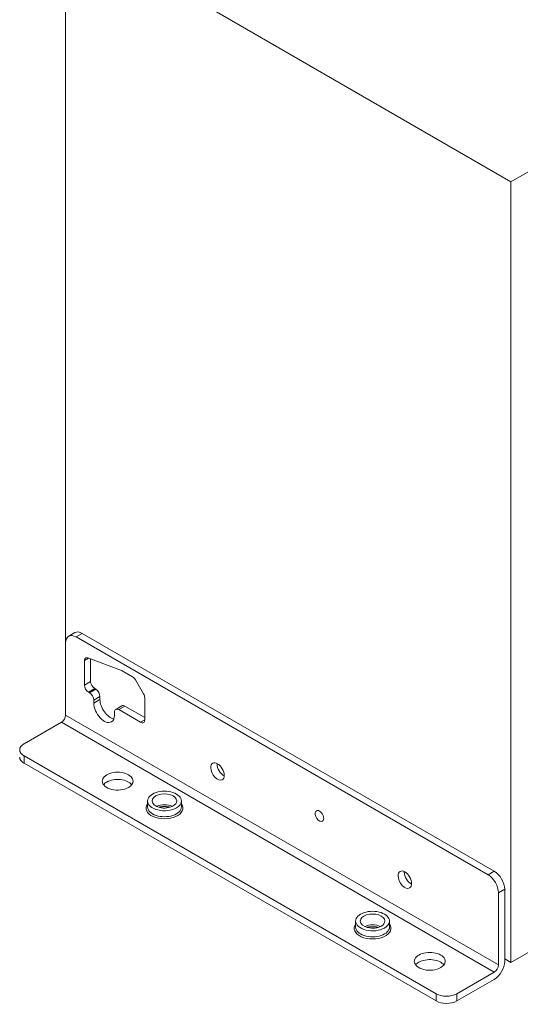
# Model space of a CAD drawing. Extents: x 0 to 297, y 0 to 420.
# Drawn here: x 181 to 195, y 346 to 373 of the extents above; entities that cross this region are included whole.
import ezdxf

# ---------------------------------------------------------------- set-up
doc = ezdxf.new("R2010")
doc.units = 0
doc.layers.get('0').update_dxf_attribs({"lineweight": 13})

# ---------------------------------------------------------------- blocks, each defined once
blk = doc.blocks.new('BLOCK12')
at = {"color": 7, "lineweight": 15}
for p, q in [((-271.53, 108.59), (0, 265.36)), ((-271.53, 108.59), (-422.85, 195.96)), ((-422.85, 195.96), (-422.85, -48.17)), ((-271.53, -156.77), (-271.53, 108.59)), ((-279.31, -126.97), (-419.31, -46.13)), ((-277.19, -125.74), (-417.19, -44.91)), ((-422.85, -48.17), (-422.85, -72.67)), ((-296.98, -167.38), (-436.99, -86.55)), ((-296.98, -169.83), (-436.99, -89)), ((-204.51, -118.08), (-271.53, -156.77)), ((-275.77, -133.09), (-275.77, -157.58)), ((-273.65, -131.86), (-273.65, -156.36))]:
    blk.add_line(p, q, dxfattribs=at)
at = {"color": 7, "lineweight": 15, "ltscale": 0.061237}
for p, q in [((-421.81, -45.88), (-419.69, -44.66)), ((-405.82, -70.73), (-403.7, -69.51)), ((-271.53, -156.77), (-273.65, -155.54))]:
    blk.add_line(p, q, dxfattribs=at)
at = {"color": 7, "lineweight": 9, "ltscale": 0.061237}
for p, q in [((-419.31, -46.13), (-417.19, -44.91)), ((-416.49, -62.46), (-414.36, -61.24)), ((-415.07, -64.91), (-412.95, -63.69)), ((-414.72, -65.12), (-412.6, -63.89)), ((-413.3, -67.57), (-411.18, -66.34)), ((-413.3, -68.59), (-411.18, -67.36)), ((-404.82, -70.83), (-402.7, -69.61)), ((-436.99, -89), (-436.99, -86.55)), ((-279.31, -126.97), (-277.19, -125.74)), ((-275.77, -133.09), (-273.65, -131.86)), ((-296.98, -169.83), (-296.98, -167.38)), ((-289.91, -169.83), (-289.91, -167.38))]:
    blk.add_line(p, q, dxfattribs=at)
at = {"color": 7, "lineweight": 9, "ltscale": 0.04159}
blk.add_line((-416.49, -54.18), (-415.05, -53.34), dxfattribs=at)
at = {"color": 7, "lineweight": 15, "ltscale": 0.305254}
blk.add_line((-403.88, -57.52), (-415.32, -53.24), dxfattribs=at)
at = {"color": 7, "lineweight": 15, "ltscale": 0.207143}
blk.add_line((-416.49, -54.18), (-416.49, -62.46), dxfattribs=at)
at = {"color": 7, "lineweight": 15, "ltscale": 0.19096}
blk.add_line((-414.36, -53.6), (-414.36, -61.24), dxfattribs=at)
at = {"color": 7, "lineweight": 15, "ltscale": 0.101993}
blk.add_line((-400.1, -59.67), (-403.63, -57.63), dxfattribs=at)
at = {"color": 7, "lineweight": 15, "ltscale": 0.135355}
blk.add_line((-396.39, -65.42), (-399.1, -60.73), dxfattribs=at)
at = {"color": 7, "lineweight": 15, "ltscale": 0.010206}
for p, q in [((-414.72, -65.12), (-415.07, -64.91)), ((-412.6, -63.89), (-412.95, -63.69))]:
    blk.add_line(p, q, dxfattribs=at)
at = {"color": 7, "lineweight": 15, "ltscale": 0.025516}
for p, q in [((-411.18, -67.36), (-411.18, -66.34)), ((-413.3, -68.59), (-413.3, -67.57)), ((-406.23, -72.67), (-406.23, -71.65))]:
    blk.add_line(p, q, dxfattribs=at)
at = {"color": 7, "lineweight": 15, "ltscale": 0.187214}
blk.add_line((-395.98, -66.81), (-395.98, -74.3), dxfattribs=at)
at = {"color": 7, "lineweight": 15, "ltscale": 0.193918}
blk.add_line((-395.98, -73.48), (-402.7, -69.61), dxfattribs=at)
at = {"color": 7, "lineweight": 9}
for p, q in [((-275.77, -157.58), (-422.85, -72.67)), ((-277.19, -160.03), (-424.26, -75.12))]:
    blk.add_line(p, q, dxfattribs=at)
at = {"color": 7, "lineweight": 15, "ltscale": 0.21433}
blk.add_line((-397.39, -75.12), (-404.82, -70.83), dxfattribs=at)
at = {"color": 7, "lineweight": 15, "ltscale": 0.367423}
for p, q in [((-424.26, -75.12), (-436.99, -82.47)), ((-277.19, -160.03), (-289.91, -167.38)), ((-277.19, -162.48), (-289.91, -169.83))]:
    blk.add_line(p, q, dxfattribs=at)
at = {"color": 7, "lineweight": 9, "ltscale": 0.040825}
blk.add_line((-397.39, -75.12), (-395.98, -74.3), dxfattribs=at)
at = {"color": 7, "lineweight": 15, "ltscale": 0.051031}
for p, q in [((-395.01, -103.9), (-395.01, -101.86)), ((-383.51, -103.9), (-383.51, -101.86)), ((-324.3, -144.72), (-324.3, -142.68)), ((-312.8, -144.72), (-312.8, -142.68))]:
    blk.add_line(p, q, dxfattribs=at)
at = {"color": 7, "lineweight": 15}
for centre, major_axis, start_param, end_param in [((-419.31, -50.21), (2.5, -4.33), 3.141593, 3.926991), ((-419.31, -50.21), (2.5, -4.33), 2.356194, 3.141593), ((-417.19, -48.99), (2.5, -4.33), 2.356194, 3.141593), ((-415.07, -54.99), (1, -1.73), 3.141619, 3.926991), ((-415.07, -54.99), (1, -1.73), 2.530727, 3.141619), ((-403.63, -59.27), (1, -1.73), 2.356194, 2.530727), ((-400.1, -61.31), (1, -1.73), 1.570796, 2.356194), ((-415.07, -63.28), (1, -1.73), 3.926991, 5.497787), ((-412.95, -62.05), (1, -1.73), 3.926991, 5.497787), ((-414.72, -66.75), (1, -1.73), 0.785398, 2.356194), ((-412.6, -65.52), (1, -1.73), 0.785398, 2.356194), ((-397.39, -66), (1, -1.73), 0.785398, 1.570796), ((-409.77, -70.63), (-2.5, 4.33), 0.785398, 3.141593), ((-407.65, -69.4), (-2.5, 4.33), 0.785398, 2.703523), ((-402.7, -71.24), (1, -1.73), 2.356194, 3.141593), ((-424.26, -73.48), (1, 1.73), 3.926991, 5.497787), ((-409.77, -70.63), (-2.5, 4.33), 3.141593, 3.926991), ((-404.82, -72.46), (1, -1.73), 3.141593, 3.926991), ((-404.82, -72.46), (1, -1.73), 2.356194, 3.141593), ((-397.39, -73.48), (1, -1.73), 5.497787, 6.283185), ((-397.39, -73.48), (1, -1.73), 0, 0.785398), ((-433.46, -84.51), (-5, 0), 5.497787, 6.283185), ((-433.46, -84.51), (-5, 0), 0, 0.785398), ((-433.46, -86.96), (-5, 0), 0, 0.785398), ((-371.23, -91.86), (-1.62, 2.81), 6.283185, 7.068583), ((-371.23, -91.86), (-1.62, 2.81), 3.141593, 6.283185), ((-369.11, -90.63), (-1.62, 2.81), 0.711058, 0.785398), ((-369.11, -90.63), (-1.62, 2.81), 0.785398, 2.430471), ((-405.17, -95.12), (5.25, 0), 0, 3.141593), ((-371.23, -91.86), (-1.62, 2.81), 0.785398, 3.141593), ((-405.17, -95.12), (5.25, 0), 3.141593, 5.497787), ((-405.17, -97.57), (5.25, 0), 2.356194, 2.725713), ((-405.17, -97.57), (5.25, 0), 0.41588, 2.356194), ((-405.17, -95.12), (5.25, 0), 5.497787, 6.283185), ((-389.26, -101.86), (5.75, 0), 6.283185, 9.424778), ((-389.26, -101.86), (4.16, 0), 6.283185, 9.424778), ((-389.26, -101.86), (5.75, 0), 3.141593, 5.497787), ((-389.26, -101.86), (4.16, 0), 3.141593, 5.497787), ((-389.26, -101.86), (4.16, 0), 5.497787, 6.283185), ((-389.26, -101.86), (5.75, 0), 5.497787, 6.283185), ((-336.58, -106.96), (1.03, -1.79), 3.426991, 6.283157), ((-336.58, -106.96), (1.03, -1.79), 3.141564, 3.426991), ((-336.58, -106.96), (1.03, -1.79), 6.283157, 9.42475), ((-307.59, -128.6), (-1.62, 2.81), 6.283185, 7.068583), ((-307.59, -128.6), (-1.62, 2.81), 3.141593, 6.283185), ((-305.47, -127.37), (-1.62, 2.81), 0.711058, 0.785398), ((-305.47, -127.37), (-1.62, 2.81), 0.785398, 2.430471), ((-279.31, -131.05), (2.5, -4.33), 0.785398, 2.356194), ((-277.19, -129.82), (2.5, -4.33), 0.785398, 2.356194), ((-307.59, -128.6), (-1.62, 2.81), 0.785398, 3.141593), ((-318.55, -142.68), (5.75, 0), 6.283185, 9.424778), ((-318.55, -142.68), (4.16, 0), 6.283185, 9.424778), ((-318.55, -142.68), (5.75, 0), 3.141593, 5.497787), ((-318.55, -142.68), (4.16, 0), 3.141593, 5.497787), ((-318.55, -142.68), (4.16, 0), 5.497787, 6.283185), ((-318.55, -142.68), (5.75, 0), 5.497787, 6.283185), ((-299.11, -156.36), (5.25, 0), 6.283185, 9.424778), ((-299.11, -156.36), (5.25, 0), 3.141593, 5.497787), ((-299.11, -158.81), (5.25, 0), 2.356194, 2.725713), ((-299.11, -158.81), (5.25, 0), 0.41588, 2.356194), ((-299.11, -156.36), (5.25, 0), 5.497787, 6.283185), ((-277.19, -158.4), (2.5, 4.33), 3.926991, 5.497787), ((-277.19, -158.4), (1, 1.73), 3.926991, 5.497787), ((-293.45, -165.34), (-5, 0), 0.785398, 2.356194), ((-293.45, -167.79), (-5, 0), 0.785398, 2.356194)]:
    blk.add_ellipse(centre, major_axis=major_axis, ratio=0.57735, start_param=start_param, end_param=end_param, dxfattribs=at)
at = {"color": 7, "lineweight": 9}
for centre, major_axis, start_param, end_param in [((-389.26, -104.31), (-6.25, 0), 5.880719, 9.827245), ((-389.26, -105.53), (-4.16, 0), 4.012927, 5.412035), ((-389.26, -103.9), (-5.75, 0), 0, 3.141593), ((-318.55, -145.13), (-6.25, 0), 5.880719, 9.827245), ((-318.55, -146.36), (-4.16, 0), 4.012927, 5.412035), ((-318.55, -144.72), (-5.75, 0), 6.283185, 9.424778)]:
    blk.add_ellipse(centre, major_axis=major_axis, ratio=0.57735, start_param=start_param, end_param=end_param, dxfattribs=at)
at = {"color": 7, "lineweight": 15}
for points in [[(-387.36, -103.99), (-387.41, -103.98), (-387.5, -103.96), (-387.65, -103.93), (-387.79, -103.9), (-387.94, -103.87), (-388.09, -103.85), (-388.24, -103.83), (-388.4, -103.81), (-388.55, -103.8), (-388.71, -103.78), (-388.87, -103.77), (-389.02, -103.77), (-389.18, -103.77), (-389.34, -103.77), (-389.5, -103.77), (-389.66, -103.77), (-389.81, -103.78), (-389.97, -103.8), (-390.12, -103.81), (-390.28, -103.83), (-390.43, -103.85), (-390.58, -103.87), (-390.73, -103.9), (-390.88, -103.93), (-391.02, -103.96), (-391.12, -103.98), (-391.16, -103.99)], [(-316.65, -144.82), (-316.7, -144.81), (-316.79, -144.78), (-316.94, -144.75), (-317.08, -144.72), (-317.23, -144.7), (-317.38, -144.67), (-317.53, -144.65), (-317.69, -144.63), (-317.84, -144.62), (-318, -144.61), (-318.16, -144.6), (-318.31, -144.59), (-318.47, -144.59), (-318.63, -144.59), (-318.79, -144.59), (-318.95, -144.6), (-319.1, -144.61), (-319.26, -144.62), (-319.41, -144.63), (-319.57, -144.65), (-319.72, -144.67), (-319.87, -144.7), (-320.02, -144.72), (-320.17, -144.75), (-320.31, -144.78), (-320.4, -144.81), (-320.45, -144.82)]]:
    blk.add_open_spline(points, degree=3, knots=[0, 0, 0, 0, 0.145462, 0.292968, 0.442344, 0.593324, 0.745791, 0.899604, 1.054582, 1.210512, 1.367221, 1.524565, 1.682359, 1.840421, 1.998568, 2.156624, 2.314409, 2.471767, 2.628515, 2.784457, 2.939409, 3.093229, 3.24577, 3.396793, 3.546119, 3.693598, 3.839169, 3.839169, 3.839169, 3.839169], dxfattribs=at)

msp = doc.modelspace()

# ---------------------------------------------------------------- block references
at = {"lineweight": 0, "xscale": 0.08, "yscale": 0.08, "zscale": 0.08}
msp.add_blockref('BLOCK12', (216.38731, 359.80239), dxfattribs=at)

doc.saveas('drawing.dxf')
